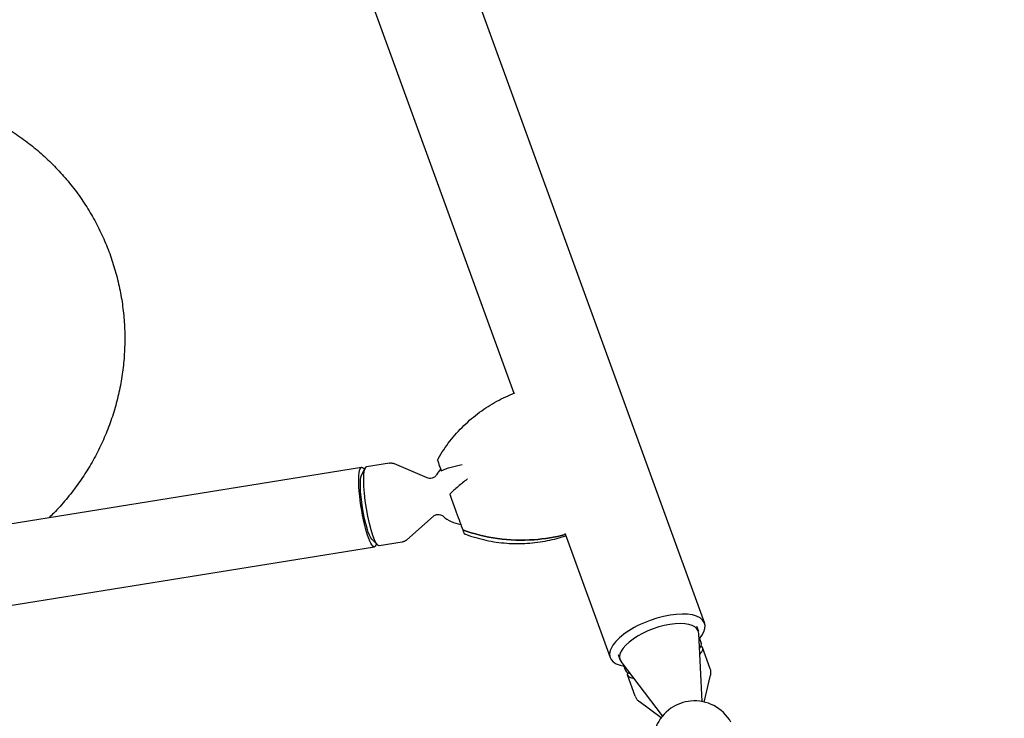
# Model space of a CAD drawing. Units: millimetres. Extents: x -6287 to 7789, y -11011 to 7715.
# Drawn here: x 501 to 1092, y 1723 to 2142 of the extents above; entities that cross this region are included whole.
import ezdxf

# ---------------------------------------------------------------- set-up
doc = ezdxf.new("R2010")
doc.units = ezdxf.units.MM
doc.header["$LTSCALE"] = 20
doc.linetypes.add('HIDDEN', pattern=[9.525, 6.35, -3.175])
doc.layers.add('2d', color=230, linetype='Continuous')
doc.layers.add('CSA-ClearanceZone_Hatch', color=30, linetype='HIDDEN')

msp = doc.modelspace()

# ---------------------------------------------------------------- hatches: boundary and pattern name
at = {"layer": 'CSA-ClearanceZone_Hatch'}
h = msp.add_hatch(dxfattribs=at)
h.set_pattern_fill('ANSI31', color=256, scale=100)
h.set_pattern_definition([(285, (-3722.53, -9452.08), (306.6814, 82.175), [])])
h.paths.add_polyline_path([(-5387.43, -8490.85), (-3722.53, -9452.08), (-4622.53, -11010.92), (-6287.43, -10049.69)])
edge = h.paths.add_edge_path()
edge.add_line((5418.4, 6088.02), (6357.74, 7715))
edge.add_line((6357.74, 7715), (7788.55, 6888.92))
edge.add_line((7788.55, 6888.92), (6849.59, 5262.61))
edge.add_arc((5516.04, 4009.39), 1830, 43.22127, 60)
edge.add_line((6431.04, 5594.22), (5917.43, 5890.75))
edge.add_arc((5002.43, 4305.92), 1830, 60, 76.86152)

# ---------------------------------------------------------------- linework, layer by layer
at = {"layer": '2d'}
for p, q in [((222.6, 3674.38), (912, 1780.25)), ((506.04, 2719.32), (797.6, 1918.25)), ((-339.29, 1705.23), (706.28, 1873.79)), ((706.29, 1869.07), (708.44, 1873.36)), ((722.97, 1876.33), (709.23, 1874.11)), ((745.6, 1867.51), (726.09, 1875.93)), ((749.32, 1844.42), (733.45, 1830.3)), ((712.49, 1830.59), (715.89, 1827.18)), ((828.32, 1833.87), (855.34, 1759.62)), ((-331.61, 1657.55), (713.97, 1826.1)), ((730.61, 1828.94), (716.87, 1826.72)), ((907.16, 1778.49), (908.25, 1775.51)), ((910.48, 1733.21), (908.52, 1774.14)), ((908.97, 1771.03), (909.94, 1768.36)), ((915.42, 1752.87), (910.79, 1765.6)), ((860.18, 1761.39), (861.26, 1758.41)), ((886.74, 1724.57), (861.93, 1757.19)), ((863.59, 1754.51), (864.56, 1751.84)), ((870.32, 1736.45), (865.68, 1749.19)), ((911.77, 1732.94), (915.62, 1748.97)), ((885.93, 1723.54), (872.68, 1733.34))]:
    msp.add_line(p, q, dxfattribs=at)
for centre, radius, start, end in [((768.54, 1859.36), 20, 137.96479, 150.34536), ((768.54, 1859.36), 20, 227.97009, 262.03521), ((905.99, 1708.62), 25, 29.26676, 95.46597), ((905.99, 1708.62), 25, 124.53403, 190.65205)]:
    msp.add_arc(centre, radius, start, end, dxfattribs=at)
at = {"layer": '2d', "extrusion": (0, 0, -1)}
for centre, major_axis, ratio, start_param, end_param in [((825.74, 1833.12), (-15.92, 87.27), 0.957703, -0.865965, -0.854902), ((710.13, 1849.94), (-3.84, 23.84), 0.166129, -1.633274, 0.368424), ((713.05, 1850.42), (3.82, -23.69), 0.166129, 0, 3.079115), ((713.05, 1850.42), (-3.82, 23.69), 0.166129, -0.062477, 0), ((710.13, 1849.94), (3.18, -19.75), 0.166129, 0.22656, 2.915033), ((710.13, 1849.94), (3.84, -23.84), 0.166129, -0.368424, 1.508319), ((808.72, 1923.43), (-95.56, -34.78), 0.906308, -1.262119, -0.82445)]:
    msp.add_ellipse(centre, major_axis=major_axis, ratio=ratio, start_param=start_param, end_param=end_param, dxfattribs=at)
at = {"layer": '2d'}
for centre, major_axis, ratio, start_param, end_param in [((808.72, 1923.43), (95.56, 34.78), 0.906308, -2.317143, -1.879474), ((795.59, 1915.94), (43.9, -77.09), 0.957703, -0.865965, -0.854902), ((883.67, 1769.94), (28.33, 10.31), 0.422618, -0.662949, 1.570796), ((883.67, 1769.94), (-28.33, -10.31), 0.422618, -1.570796, 0.662949), ((884.76, 1766.96), (23.49, 8.55), 0.422618, -0.130564, 3.272157), ((887.25, 1760.1), (22.69, 8.26), 0.28074, -0.415129, 0), ((888.24, 1757.4), (22.55, 8.21), 0.28074, -0.501228, 0.20034), ((887.25, 1760.1), (-22.69, -8.26), 0.28074, 0, 0.415129), ((888.24, 1757.4), (-22.55, -8.21), 0.28074, -0.20034, 0.501228), ((899.19, 1727.3), (-11.27, -4.1), 0.422618, -2.12104, -1.020552)]:
    msp.add_ellipse(centre, major_axis=major_axis, ratio=ratio, start_param=start_param, end_param=end_param, dxfattribs=at)
for points, knots in [([(342.83, 2080.59), (345.76, 2082.19), (348.74, 2083.7), (355.07, 2086.66), (358.44, 2088.08), (365.27, 2090.68), (368.74, 2091.86), (375.74, 2093.96), (379.28, 2094.88), (386.41, 2096.46), (390, 2097.12), (397.23, 2098.18), (400.86, 2098.58), (408.14, 2099.11), (411.79, 2099.24), (419.09, 2099.24), (422.74, 2099.11), (430.01, 2098.58), (433.64, 2098.18), (440.85, 2097.12), (444.44, 2096.46), (451.55, 2094.87), (455.08, 2093.95), (462.05, 2091.86), (465.5, 2090.68), (472.3, 2088.08), (475.65, 2086.66), (482.23, 2083.57), (485.47, 2081.9), (491.81, 2078.34), (494.91, 2076.45), (500.97, 2072.43), (503.93, 2070.31), (509.67, 2065.87), (512.46, 2063.54), (517.86, 2058.69), (520.47, 2056.16), (525.5, 2050.93), (527.92, 2048.22), (532.55, 2042.63), (534.76, 2039.75), (538.97, 2033.84), (540.96, 2030.8), (544.72, 2024.6), (546.49, 2021.43), (549.78, 2014.96), (551.31, 2011.67), (554.12, 2004.98), (555.4, 2001.58), (557.71, 1994.7), (558.74, 1991.22), (560.54, 1984.19), (561.31, 1980.64), (562.59, 1973.49), (563.1, 1969.89), (563.85, 1962.67), (564.1, 1959.04), (564.32, 1951.77), (564.29, 1948.14), (563.98, 1940.87), (563.69, 1937.24), (562.85, 1930.02), (562.3, 1926.42), (560.93, 1919.27), (560.11, 1915.72), (558.22, 1908.69), (557.15, 1905.21), (554.75, 1898.33), (553.43, 1894.93), (550.53, 1888.24), (548.96, 1884.94), (545.59, 1878.48), (543.78, 1875.3), (539.94, 1869.1), (537.91, 1866.06), (533.63, 1860.15), (531.37, 1857.27), (526.67, 1851.68), (524.22, 1848.97), (520.76, 1845.42), (519.83, 1844.49), (518.89, 1843.58)], [0, 0, 0, 0, 10.005547, 10.005547, 20.970682, 20.970682, 31.934604, 31.934604, 42.897833, 42.897833, 53.860094, 53.860094, 64.821133, 64.821133, 75.780722, 75.780722, 86.738666, 86.738666, 97.694803, 97.694803, 108.64901, 108.64901, 119.601205, 119.601205, 130.551349, 130.551349, 141.499448, 141.499448, 152.44555, 152.44555, 163.389746, 163.389746, 174.332169, 174.332169, 185.272987, 185.272987, 196.212406, 196.212406, 207.150658, 207.150658, 218.088002, 218.088002, 229.024717, 229.024717, 239.961093, 239.961093, 250.897429, 250.897429, 261.834023, 261.834023, 272.771171, 272.771171, 283.709154, 283.709154, 294.648236, 294.648236, 305.588657, 305.588657, 316.53063, 316.53063, 327.474335, 327.474335, 338.419913, 338.419913, 349.367466, 349.367466, 360.317056, 360.317056, 371.268698, 371.268698, 382.222366, 382.222366, 393.177989, 393.177989, 404.135457, 404.135457, 415.094617, 415.094617, 426.055283, 426.055283, 429.987661, 429.987661, 429.987661, 429.987661]), ([(752.23, 1878.89), (754.31, 1882.58), (756.67, 1886.13), (761.84, 1892.8), (764.66, 1895.94), (770.62, 1901.72), (773.77, 1904.37), (780.38, 1909.22), (783.85, 1911.43), (790.93, 1915.33), (794.55, 1917.03), (798.22, 1918.5)], [-75.879584, -75.879584, -75.879584, -75.879584, -66.474777, -66.474777, -57.069969, -57.069969, -47.665162, -47.665162, -38.260354, -38.260354, -28.991122, -28.991122, -28.991122, -28.991122]), ([(751.76, 1878.05), (751.76, 1878.05), (751.76, 1878.05), (751.78, 1878), (751.98, 1877.43), (752.73, 1875.37), (753.32, 1873.75), (754.1, 1871.6)], [6.921558, 6.921558, 6.921558, 6.921558, 7.296458, 7.296458, 15.435418, 15.435418, 24.441619, 24.441619, 24.441619, 24.441619]), ([(722.97, 1876.33), (723.2, 1876.36), (723.44, 1876.38), (723.9, 1876.4), (724.13, 1876.39), (724.57, 1876.35), (724.78, 1876.32), (725.19, 1876.24), (725.39, 1876.18), (725.76, 1876.07), (725.93, 1876), (726.09, 1875.93)], [6.2564105, 6.2564105, 6.2564105, 6.2564105, 6.2775039, 6.2775039, 6.2985974, 6.2985974, 6.3196908, 6.3196908, 6.3407843, 6.3407843, 6.3618777, 6.3618777, 6.3618777, 6.3618777]), ([(754.1, 1871.6), (755.88, 1872.49), (757.84, 1873.26), (762.03, 1874.54), (764.24, 1875.04), (766.55, 1875.41), (766.56, 1875.41), (766.57, 1875.41)], [0.000493, 0.000493, 0.000493, 0.000493, 7.229077, 7.229077, 14.382658, 14.382658, 14.42037, 14.42037, 14.42037, 14.42037]), ([(751.16, 1869.26), (751.07, 1869.11), (750.96, 1868.92), (750.58, 1868.48), (750.32, 1868.21), (749.59, 1867.7), (749.11, 1867.46), (748.03, 1867.16), (747.45, 1867.12), (746.4, 1867.22), (745.95, 1867.36), (745.6, 1867.51), (745.6, 1867.51), (745.6, 1867.51)], [6.0527425, 6.0527425, 6.0527425, 6.0527425, 6.1145695, 6.1145695, 6.1763966, 6.1763966, 6.2382236, 6.2382236, 6.3000117, 6.3000117, 6.3618388, 6.3618388, 6.3618777, 6.3618777, 6.3618777, 6.3618777]), ([(769.73, 1866.73), (769.72, 1866.72), (769.71, 1866.71), (767.8, 1865.27), (765.94, 1863.78), (762.4, 1860.74), (760.71, 1859.2), (759.17, 1857.68)], [-0.037723, -0.037723, -0.037723, -0.037723, 0, 0, 7.155566, 7.155566, 14.386049, 14.386049, 14.386049, 14.386049]), ([(759.17, 1857.68), (760.35, 1854.44), (761.45, 1851.41), (763.3, 1846.32), (764.11, 1844.11), (765.47, 1840.37), (766.02, 1838.85), (766.43, 1837.73)], [1.238882, 1.238882, 1.238882, 1.238882, 11.753635, 11.753635, 20.832162, 20.832162, 29.338176, 29.338176, 29.338176, 29.338176]), ([(749.32, 1844.42), (749.61, 1844.67), (749.99, 1844.94), (750.95, 1845.37), (751.52, 1845.51), (752.64, 1845.57), (753.17, 1845.49), (754.02, 1845.23), (754.35, 1845.06), (754.85, 1844.76), (755.02, 1844.62), (755.15, 1844.51), (755.15, 1844.51), (755.15, 1844.51)], [3.0093505, 3.0093505, 3.0093505, 3.0093505, 3.0711776, 3.0711776, 3.1330046, 3.1330046, 3.1947928, 3.1947928, 3.2566198, 3.2566198, 3.3184469, 3.3184469, 3.3184858, 3.3184858, 3.3184858, 3.3184858]), ([(768.7, 1833.63), (772.67, 1832.14), (776.75, 1830.94), (785.01, 1829.15), (789.18, 1828.56), (797.47, 1827.97), (801.58, 1827.96), (809.77, 1828.49), (813.84, 1829.03), (821.55, 1830.55), (825.2, 1831.5), (828.76, 1832.65)], [-75.879584, -75.879584, -75.879584, -75.879584, -66.474777, -66.474777, -57.069969, -57.069969, -47.665162, -47.665162, -38.260354, -38.260354, -29.511861, -29.511861, -29.511861, -29.511861]), ([(733.45, 1830.3), (733.32, 1830.18), (733.17, 1830.06), (732.86, 1829.83), (732.69, 1829.72), (732.33, 1829.51), (732.14, 1829.41), (731.73, 1829.23), (731.51, 1829.16), (731.07, 1829.03), (730.84, 1828.97), (730.61, 1828.94)], [3.0093505, 3.0093505, 3.0093505, 3.0093505, 3.030444, 3.030444, 3.0515374, 3.0515374, 3.0726309, 3.0726309, 3.0937243, 3.0937243, 3.1148178, 3.1148178, 3.1148178, 3.1148178]), ([(915.62, 1748.97), (915.67, 1749.19), (915.72, 1749.43), (915.79, 1749.92), (915.81, 1750.18), (915.82, 1750.7), (915.81, 1750.97), (915.76, 1751.51), (915.72, 1751.78), (915.6, 1752.33), (915.52, 1752.6), (915.42, 1752.87)], [1.386987, 1.386987, 1.386987, 1.386987, 1.4237488, 1.4237488, 1.4605107, 1.4605107, 1.4972726, 1.4972726, 1.5340345, 1.5340345, 1.5707963, 1.5707963, 1.5707963, 1.5707963]), ([(870.32, 1736.45), (870.42, 1736.19), (870.53, 1735.93), (870.79, 1735.43), (870.93, 1735.19), (871.24, 1734.74), (871.41, 1734.53), (871.76, 1734.14), (871.94, 1733.96), (872.3, 1733.63), (872.49, 1733.48), (872.68, 1733.34)], [4.712389, 4.712389, 4.712389, 4.712389, 4.7491509, 4.7491509, 4.7859127, 4.7859127, 4.8226746, 4.8226746, 4.8594365, 4.8594365, 4.8961984, 4.8961984, 4.8961984, 4.8961984])]:
    msp.add_open_spline(points, degree=3, knots=knots, dxfattribs=at)
for points, weights in [([(766.43, 1837.73), (766.7, 1836.98), (766.98, 1836.23)], [1.00001323423, 1.00000902714, 1.00000349451]), ([(766.98, 1836.23), (767.18, 1835.68), (767.38, 1835.13)], [1.00000349451, 1.00000902714, 1.00001323423])]:
    msp.add_rational_spline(points, weights, degree=2, dxfattribs=at)
for points in [[(767.38, 1835.13), (767.66, 1834.35), (767.8, 1833.97), (767.8, 1833.97)], [(828.44, 1833.44), (822.3, 1831.8), (816.02, 1830.77), (809.72, 1830.35)], [(809.72, 1830.35), (816.02, 1830.77), (822.3, 1831.8), (828.44, 1833.44)], [(828.44, 1833.44), (828.38, 1833.63), (828.33, 1833.83), (828.28, 1834.03)], [(828.53, 1833.28), (828.5, 1833.33), (828.47, 1833.39), (828.44, 1833.44)]]:
    msp.add_open_spline(points, degree=3, dxfattribs=at)

doc.saveas('drawing.dxf')
